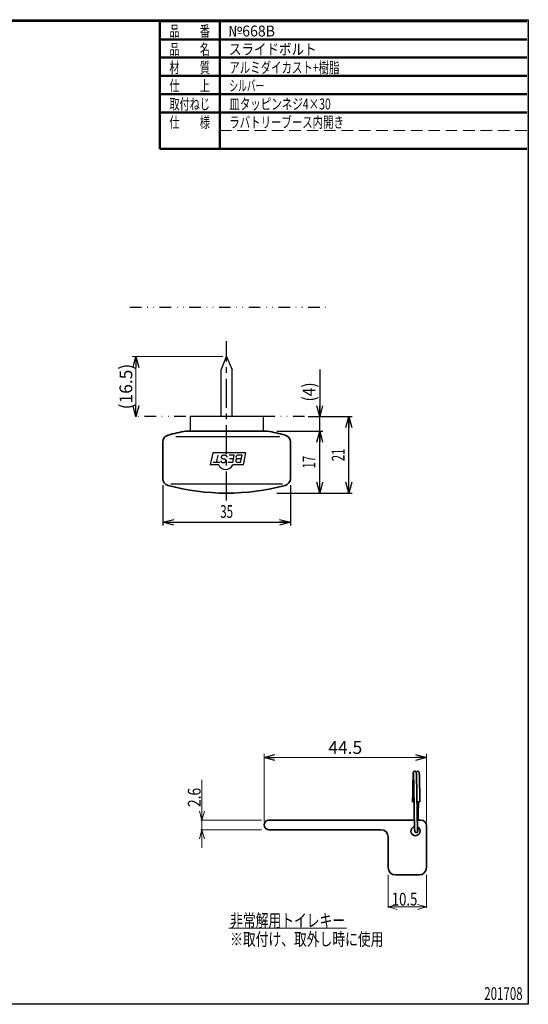
# Model space of a CAD drawing. Units: millimetres. Extents: x -188 to 188, y -138 to 138.
# Drawn here: x 49 to 188, y -138 to 131 of the extents above; entities that cross this region are included whole.
import ezdxf
from ezdxf.enums import TextEntityAlignment as Align

# ---------------------------------------------------------------- set-up
doc = ezdxf.new("R2010")
doc.units = ezdxf.units.MM
doc.header["$LTSCALE"] = 0.25
for name, pattern in [('CENTER', [50.8, 31.75, -6.35, 6.35, -6.35]), ('DIVIDE', [31.75, 12.7, -6.35, 0, -6.35, 0, -6.35]), ('HIDDENX2', [19.05, 12.7, -6.35])]:
    doc.linetypes.add(name, pattern=pattern)
doc.layers.add('ZUWAKU', color=7, linetype='Continuous')
doc.styles.add('dcStyle0', font='ＭＳ 明朝', dxfattribs={"width": 0.924})
doc.styles.add('dcStyle1', font='ＭＳ ゴシック', dxfattribs={"width": 0.77})
doc.dimstyles.new('dc_Rotated', dxfattribs={"dimtxt": 3.5, "dimasz": 3.000002, "dimexe": 1, "dimexo": 1, "dimgap": 1, "dimtad": 3, "dimdsep": 46, "dimtxsty": 'dcStyle1', "dimblk1": 'OPEN30', "dimblk2": 'OPEN30', "dimsah": 1, "dimcen": 0.09, "dimclrd": 7, "dimclre": 7, "dimclrt": 7, "dimadec": 0, "dimazin": 2, "dimtfac": 1, "dimtdec": 4, "dimtmove": 0, "dimatfit": 3, "dimfxl": 1, "dimarcsym": 0})

# ---------------------------------------------------------------- blocks, each defined once
blk = doc.blocks.new('DC_FILL_GROUP_10')
at = {"layer": 'ZUWAKU', "color": 6, "linetype": 'Continuous', "lineweight": 25}
for p, q in [((-188.4, -138.3), (-188.4, 131.5)), ((5.81, 131.5), (188.4, 131.5)), ((188.4, 131.5), (188.4, -138.3)), ((188.4, -138.3), (-188.4, -138.3))]:
    blk.add_line(p, q, dxfattribs=at)
blk = doc.blocks.new('DC_GROUP_668B スライドボルト_9')
at = {"layer": 'ZUWAKU'}
blk.add_hatch(color=6, dxfattribs=at).paths.add_polyline_path([(5.81, 131.5), (188.4, 131.5), (188.4, -138.3), (-188.4, -138.3), (-188.4, 131.5), (-14.19, 131.5), (-14.3, 131.1), (-188, 131.1), (-188, -137.9), (188, -137.9), (188, 131.1), (5.7, 131.1)], flags=0)
at = {"layer": 'ZUWAKU', "color": 6, "linetype": 'Continuous', "lineweight": 25}
blk.add_line((-188, 131.1), (-14.3, 131.1), dxfattribs=at)
at = {"layer": 'ZUWAKU', "linetype": 'Continuous'}
blk.add_blockref('DC_FILL_GROUP_10', (0, 0), dxfattribs=at)
blk = doc.blocks.new('DC_GROUP_668B スライドボルト_8')
at = {"linetype": 'Continuous'}
blk.add_blockref('DC_GROUP_668B スライドボルト_9', (0, 0), dxfattribs=at)
blk = doc.blocks.new('DC_GROUP_668B スライドボルト_1')
at = {"layer": 'ZUWAKU', "color": 6, "linetype": 'Continuous', "lineweight": 25}
blk.add_line((5.7, 131.1), (188, 131.1), dxfattribs=at)
at = {"linetype": 'Continuous'}
blk.add_blockref('DC_GROUP_668B スライドボルト_8', (0, 0), dxfattribs=at)
blk = doc.blocks.new('DC_GROUP_668B スライドボルト_11')
at = {"color": 3, "linetype": 'Continuous', "lineweight": 35}
for p, q in [((157.71, -74.76), (157.7, -74.78)), ((157.7, -74.78), (157.7, -74.8)), ((157.72, -74.73), (157.71, -74.76)), ((157.73, -74.71), (157.72, -74.73)), ((157.74, -74.68), (157.73, -74.71)), ((157.76, -74.64), (157.74, -74.68)), ((157.8, -74.59), (157.76, -74.64)), ((157.86, -74.53), (157.8, -74.59)), ((157.94, -74.49), (157.86, -74.53)), ((158.04, -74.46), (157.94, -74.49)), ((158.14, -74.46), (158.04, -74.46)), ((158.23, -74.48), (158.14, -74.46)), ((158.32, -74.52), (158.23, -74.48)), ((158.38, -74.57), (158.32, -74.52)), ((158.43, -74.62), (158.38, -74.57)), ((158.45, -74.67), (158.43, -74.62)), ((158.47, -74.7), (158.45, -74.67)), ((158.48, -74.73), (158.47, -74.7)), ((158.49, -74.75), (158.48, -74.73)), ((158.49, -74.77), (158.49, -74.75)), ((158.5, -74.79), (158.49, -74.77)), ((158.5, -74.81), (158.5, -74.79)), ((158.5, -74.83), (158.5, -74.81)), ((158.51, -74.85), (158.5, -74.83)), ((158.51, -74.87), (158.51, -74.85)), ((158.51, -74.89), (158.51, -74.87)), ((158.52, -74.92), (158.51, -74.89)), ((158.52, -74.94), (158.52, -74.92)), ((158.52, -74.97), (158.52, -74.94)), ((158.52, -75), (158.52, -74.97)), ((158.53, -75.03), (158.52, -75)), ((158.53, -75.06), (158.53, -75.03)), ((158.53, -75.09), (158.53, -75.06)), ((158.53, -75.13), (158.53, -75.09)), ((158.54, -75.16), (158.53, -75.13)), ((158.54, -75.19), (158.54, -75.16)), ((158.54, -75.23), (158.54, -75.19)), ((158.54, -75.27), (158.54, -75.23)), ((158.54, -75.31), (158.54, -75.27)), ((158.55, -75.34), (158.54, -75.31)), ((158.55, -75.39), (158.55, -75.34)), ((158.55, -75.43), (158.55, -75.39)), ((158.55, -75.47), (158.55, -75.43)), ((158.55, -75.51), (158.55, -75.47)), ((158.55, -75.56), (158.55, -75.51)), ((158.56, -75.6), (158.55, -75.56)), ((158.56, -75.65), (158.56, -75.6)), ((158.56, -75.7), (158.56, -75.65)), ((158.56, -75.75), (158.56, -75.7)), ((158.56, -75.8), (158.56, -75.75)), ((158.56, -75.85), (158.56, -75.8)), ((158.57, -75.91), (158.56, -75.85)), ((158.57, -75.96), (158.57, -75.91)), ((158.57, -76.02), (158.57, -75.96)), ((158.57, -76.08), (158.57, -76.02)), ((158.57, -76.13), (158.57, -76.08)), ((158.57, -76.19), (158.57, -76.13)), ((158.57, -76.25), (158.57, -76.19)), ((158.58, -76.32), (158.57, -76.25)), ((158.58, -76.38), (158.58, -76.32)), ((158.58, -76.44), (158.58, -76.38)), ((158.58, -76.51), (158.58, -76.44)), ((158.58, -76.57), (158.58, -76.51)), ((158.58, -76.64), (158.58, -76.57)), ((158.59, -76.71), (158.58, -76.64)), ((158.59, -76.78), (158.59, -76.71)), ((158.59, -76.85), (158.59, -76.78)), ((158.59, -76.92), (158.59, -76.85)), ((158.59, -77), (158.59, -76.92)), ((158.59, -77.07), (158.59, -77)), ((158.6, -77.15), (158.59, -77.07)), ((158.6, -77.22), (158.6, -77.15)), ((158.6, -77.3), (158.6, -77.22)), ((158.6, -77.38), (158.6, -77.3)), ((158.6, -77.46), (158.6, -77.38)), ((158.61, -77.54), (158.6, -77.46)), ((158.61, -77.62), (158.61, -77.54)), ((158.61, -77.7), (158.61, -77.62)), ((158.61, -77.78), (158.61, -77.7)), ((158.61, -77.87), (158.61, -77.78)), ((158.61, -77.95), (158.61, -77.87)), ((158.62, -78.04), (158.61, -77.95)), ((158.62, -78.12), (158.62, -78.04)), ((158.62, -78.21), (158.62, -78.12)), ((158.62, -78.3), (158.62, -78.21)), ((158.62, -78.39), (158.62, -78.3)), ((158.62, -78.48), (158.62, -78.39)), ((158.63, -78.57), (158.62, -78.48)), ((158.63, -78.66), (158.63, -78.57)), ((158.63, -78.75), (158.63, -78.66)), ((158.63, -78.84), (158.63, -78.75)), ((158.63, -78.94), (158.63, -78.84)), ((158.64, -79.03), (158.63, -78.94)), ((158.64, -79.13), (158.64, -79.03)), ((158.64, -79.22), (158.64, -79.13)), ((158.64, -79.32), (158.64, -79.22)), ((158.64, -79.41), (158.64, -79.32)), ((158.64, -79.51), (158.64, -79.41)), ((158.65, -79.61), (158.64, -79.51)), ((158.65, -79.71), (158.65, -79.61)), ((158.65, -79.81), (158.65, -79.71)), ((158.65, -79.91), (158.65, -79.81)), ((158.65, -80.01), (158.65, -79.91)), ((158.66, -80.11), (158.65, -80.01)), ((158.66, -80.21), (158.66, -80.11)), ((158.66, -80.31), (158.66, -80.21)), ((158.66, -80.41), (158.66, -80.31)), ((158.66, -80.52), (158.66, -80.41)), ((158.66, -80.62), (158.66, -80.52)), ((158.67, -80.72), (158.66, -80.62)), ((158.67, -80.83), (158.67, -80.72)), ((158.67, -80.93), (158.67, -80.83)), ((158.67, -81.04), (158.67, -80.93)), ((158.67, -81.14), (158.67, -81.04)), ((158.67, -81.25), (158.67, -81.14)), ((158.68, -81.35), (158.67, -81.25)), ((158.68, -81.46), (158.68, -81.35)), ((158.68, -81.56), (158.68, -81.46)), ((158.68, -81.67), (158.68, -81.56)), ((158.68, -81.78), (158.68, -81.67)), ((158.68, -81.88), (158.68, -81.78)), ((158.69, -81.99), (158.68, -81.88)), ((158.69, -82.1), (158.69, -81.99)), ((158.69, -82.2), (158.69, -82.1)), ((158.69, -82.31), (158.69, -82.2)), ((158.69, -82.42), (158.69, -82.31)), ((158.69, -82.53), (158.69, -82.42)), ((158.7, -82.63), (158.69, -82.53)), ((158.7, -82.74), (158.7, -82.63)), ((158.7, -82.85), (158.7, -82.74))]:
    blk.add_line(p, q, dxfattribs=at)
blk = doc.blocks.new('DC_GROUP_668B スライドボルト_12')
at = {"color": 3, "linetype": 'Continuous', "lineweight": 35}
for p, q in [((156.93, -75.01), (156.93, -75.01)), ((156.93, -75.01), (156.93, -75.04)), ((156.93, -75.04), (156.93, -75.11)), ((156.93, -75.11), (156.95, -75.37)), ((156.95, -75.37), (156.96, -75.8)), ((156.96, -75.8), (156.98, -76.41)), ((156.98, -76.41), (157, -77.2)), ((157, -77.2), (157.02, -78.13)), ((157.02, -78.13), (157.04, -79.18)), ((157.04, -79.18), (157.05, -79.92)), ((157.05, -79.92), (157.07, -80.67)), ((157.07, -80.67), (157.08, -81.35)), ((157.08, -81.35), (157.09, -81.93)), ((157.09, -81.93), (157.09, -82.4)), ((157.09, -82.4), (157.1, -82.79)), ((157.1, -82.79), (157.11, -83.43)), ((157.11, -83.43), (157.12, -84.22)), ((157.12, -84.22), (157.13, -84.84)), ((157.13, -84.84), (157.14, -85.59)), ((157.14, -85.59), (157.16, -86.47)), ((157.16, -86.47), (157.17, -87.18)), ((157.17, -87.18), (157.19, -87.92)), ((157.19, -87.92), (157.2, -88.64)), ((157.2, -88.64), (157.22, -89.32)), ((157.22, -89.32), (157.23, -89.73)), ((157.23, -89.73), (157.24, -90.09)), ((157.24, -90.09), (157.26, -90.41)), ((157.26, -90.41), (157.27, -90.67)), ((157.27, -90.67), (157.29, -90.83)), ((157.29, -90.83), (157.3, -90.9))]:
    blk.add_line(p, q, dxfattribs=at)
blk = doc.blocks.new('DC_GROUP_668B スライドボルト_13')
at = {"color": 3, "linetype": 'Continuous', "lineweight": 35}
for p, q in [((157.28, -90.8), (157.29, -90.82)), ((157.29, -90.82), (157.29, -90.83)), ((157.29, -90.83), (157.29, -90.85)), ((157.29, -90.85), (157.29, -90.86)), ((157.29, -90.86), (157.29, -90.88)), ((157.29, -90.88), (157.3, -90.89)), ((157.3, -90.89), (157.3, -90.91)), ((157.3, -90.91), (157.3, -90.92)), ((157.3, -90.92), (157.3, -90.94)), ((157.3, -90.94), (157.31, -90.95)), ((157.31, -90.95), (157.31, -90.97)), ((157.31, -90.97), (157.32, -90.98)), ((157.32, -90.98), (157.32, -91)), ((157.32, -91), (157.33, -91.01)), ((157.33, -91.01), (157.34, -91.03)), ((157.34, -91.03), (157.35, -91.05)), ((157.35, -91.05), (157.36, -91.06)), ((157.36, -91.06), (157.37, -91.08)), ((157.37, -91.08), (157.38, -91.09)), ((157.38, -91.09), (157.39, -91.11)), ((157.39, -91.11), (157.41, -91.13)), ((157.41, -91.13), (157.42, -91.14)), ((157.42, -91.14), (157.44, -91.16)), ((157.44, -91.16), (157.45, -91.17)), ((157.45, -91.17), (157.47, -91.18)), ((157.47, -91.18), (157.49, -91.2)), ((157.49, -91.2), (157.51, -91.21)), ((157.51, -91.21), (157.54, -91.22)), ((157.54, -91.22), (157.57, -91.23)), ((157.57, -91.23), (157.6, -91.24)), ((157.6, -91.24), (157.63, -91.25)), ((157.63, -91.25), (157.66, -91.25)), ((157.66, -91.25), (157.69, -91.25)), ((157.69, -91.25), (157.72, -91.25)), ((157.72, -91.25), (157.74, -91.25)), ((157.74, -91.25), (157.77, -91.25)), ((157.77, -91.25), (157.79, -91.24)), ((157.79, -91.24), (157.82, -91.24)), ((157.82, -91.24), (157.84, -91.23)), ((157.84, -91.23), (157.86, -91.22)), ((157.86, -91.22), (157.89, -91.21)), ((157.89, -91.21), (157.91, -91.19)), ((157.91, -91.19), (157.93, -91.18)), ((157.93, -91.18), (157.95, -91.17)), ((157.95, -91.17), (157.96, -91.15)), ((157.96, -91.15), (157.98, -91.14)), ((157.98, -91.14), (158, -91.12)), ((158, -91.12), (158.01, -91.1)), ((158.01, -91.1), (158.02, -91.09)), ((158.02, -91.09), (158.04, -91.07)), ((158.04, -91.07), (158.05, -91.05)), ((158.05, -91.05), (158.06, -91.03)), ((158.06, -91.03), (158.07, -91.02)), ((158.07, -91), (158.08, -90.98)), ((158.07, -91.02), (158.07, -91)), ((158.08, -90.98), (158.09, -90.96)), ((158.09, -90.94), (158.1, -90.93)), ((158.09, -90.96), (158.09, -90.94)), ((158.1, -90.89), (158.11, -90.87)), ((158.1, -90.91), (158.1, -90.89)), ((158.1, -90.93), (158.1, -90.91)), ((158.11, -90.82), (158.11, -90.8)), ((158.11, -90.84), (158.11, -90.82)), ((158.11, -90.85), (158.11, -90.84)), ((158.11, -90.87), (158.11, -90.85))]:
    blk.add_line(p, q, dxfattribs=at)
blk = doc.blocks.new('DC_GROUP_668B スライドボルト_14')
at = {"color": 3, "linetype": 'Continuous', "lineweight": 35}
for p, q in [((158.1, -90.87), (158.11, -90.86)), ((158.1, -90.88), (158.1, -90.87)), ((158.1, -90.89), (158.1, -90.88)), ((158.1, -90.88), (158.1, -90.88)), ((158.1, -90.9), (158.1, -90.89)), ((158.11, -90.83), (158.12, -90.82)), ((158.11, -90.84), (158.11, -90.83)), ((158.11, -90.85), (158.11, -90.84)), ((158.11, -90.86), (158.11, -90.85)), ((158.12, -90.72), (158.13, -90.69)), ((158.12, -90.74), (158.12, -90.72)), ((158.12, -90.76), (158.12, -90.74)), ((158.12, -90.78), (158.12, -90.76)), ((158.12, -90.8), (158.12, -90.78)), ((158.12, -90.82), (158.12, -90.8)), ((158.13, -90.57), (158.14, -90.54)), ((158.13, -90.6), (158.13, -90.57)), ((158.13, -90.63), (158.13, -90.6)), ((158.13, -90.66), (158.13, -90.63)), ((158.13, -90.69), (158.13, -90.66)), ((158.14, -90.39), (158.15, -90.34)), ((158.14, -90.43), (158.14, -90.39)), ((158.14, -90.46), (158.14, -90.43)), ((158.14, -90.5), (158.14, -90.46)), ((158.14, -90.54), (158.14, -90.5)), ((158.15, -90.15), (158.16, -90.1)), ((158.15, -90.2), (158.15, -90.15)), ((158.15, -90.25), (158.15, -90.2)), ((158.15, -90.3), (158.15, -90.25)), ((158.15, -90.34), (158.15, -90.3)), ((158.16, -89.88), (158.16, -89.83)), ((158.16, -89.94), (158.16, -89.88)), ((158.16, -89.99), (158.16, -89.94)), ((158.16, -90.05), (158.16, -89.99)), ((158.16, -90.1), (158.16, -90.05))]:
    blk.add_line(p, q, dxfattribs=at)
blk = doc.blocks.new('DC_GROUP_668B スライドボルト_15')
at = {"color": 3, "linetype": 'Continuous', "lineweight": 35}
for p, q in [((158.29, -83.15), (158.3, -83.05)), ((158.29, -83.25), (158.29, -83.15)), ((158.29, -83.35), (158.29, -83.25)), ((158.29, -83.44), (158.29, -83.35)), ((158.29, -83.54), (158.29, -83.44)), ((158.29, -83.64), (158.29, -83.54)), ((158.3, -82.95), (158.3, -82.85)), ((158.3, -83.05), (158.3, -82.95)), ((158.24, -86.19), (158.25, -86.1)), ((158.24, -86.28), (158.24, -86.19)), ((158.24, -86.37), (158.24, -86.28)), ((158.25, -85.64), (158.26, -85.55)), ((158.25, -85.74), (158.25, -85.64)), ((158.25, -85.83), (158.25, -85.74)), ((158.25, -85.92), (158.25, -85.83)), ((158.25, -86.01), (158.25, -85.92)), ((158.25, -86.1), (158.25, -86.01)), ((158.26, -85.08), (158.27, -84.99)), ((158.26, -85.18), (158.26, -85.08)), ((158.26, -85.27), (158.26, -85.18)), ((158.26, -85.37), (158.26, -85.27)), ((158.26, -85.46), (158.26, -85.37)), ((158.26, -85.55), (158.26, -85.46)), ((158.27, -84.51), (158.28, -84.42)), ((158.27, -84.61), (158.27, -84.51)), ((158.27, -84.7), (158.27, -84.61)), ((158.27, -84.8), (158.27, -84.7)), ((158.27, -84.9), (158.27, -84.8)), ((158.27, -84.99), (158.27, -84.9)), ((158.28, -83.83), (158.29, -83.74)), ((158.28, -83.93), (158.28, -83.83)), ((158.28, -84.03), (158.28, -83.93)), ((158.28, -84.13), (158.28, -84.03)), ((158.28, -84.22), (158.28, -84.13)), ((158.28, -84.32), (158.28, -84.22)), ((158.28, -84.42), (158.28, -84.32)), ((158.29, -83.74), (158.29, -83.64)), ((158.21, -87.78), (158.22, -87.7)), ((158.21, -87.85), (158.21, -87.78)), ((158.22, -87.31), (158.23, -87.22)), ((158.22, -87.39), (158.22, -87.31)), ((158.22, -87.47), (158.22, -87.39)), ((158.22, -87.55), (158.22, -87.47)), ((158.22, -87.63), (158.22, -87.55)), ((158.22, -87.7), (158.22, -87.63)), ((158.23, -86.72), (158.24, -86.63)), ((158.23, -86.8), (158.23, -86.72)), ((158.23, -86.89), (158.23, -86.8)), ((158.23, -86.97), (158.23, -86.89)), ((158.23, -87.06), (158.23, -86.97)), ((158.23, -87.14), (158.23, -87.06)), ((158.23, -87.22), (158.23, -87.14)), ((158.24, -86.45), (158.24, -86.37)), ((158.24, -86.54), (158.24, -86.45)), ((158.24, -86.63), (158.24, -86.54))]:
    blk.add_line(p, q, dxfattribs=at)
blk = doc.blocks.new('DC_GROUP_668B スライドボルト_16')
at = {"color": 3, "linetype": 'Continuous', "lineweight": 35}
for p, q in [((157.73, -75.03), (157.73, -75.02)), ((157.73, -75.03), (157.73, -75.03)), ((157.73, -75.03), (157.73, -75.03)), ((157.73, -75.03), (157.73, -75.03)), ((157.73, -75.03), (157.73, -75.03)), ((157.73, -75.03), (157.73, -75.03)), ((157.73, -75.03), (157.73, -75.03)), ((157.73, -75.03), (157.73, -75.04)), ((157.73, -75.04), (157.73, -75.04)), ((157.73, -75.04), (157.73, -75.04)), ((157.73, -75.04), (157.73, -75.05)), ((157.73, -75.05), (157.73, -75.05)), ((157.73, -75.05), (157.73, -75.05)), ((157.73, -75.05), (157.73, -75.06)), ((157.73, -75.06), (157.73, -75.06)), ((157.73, -75.06), (157.73, -75.07)), ((157.73, -75.07), (157.73, -75.08)), ((157.73, -75.08), (157.73, -75.08)), ((157.73, -75.08), (157.73, -75.09)), ((157.73, -75.09), (157.73, -75.09)), ((157.73, -75.09), (157.73, -75.1)), ((157.73, -75.1), (157.73, -75.11)), ((157.73, -75.11), (157.73, -75.12)), ((157.73, -75.12), (157.73, -75.12)), ((157.73, -75.12), (157.73, -75.13))]:
    blk.add_line(p, q, dxfattribs=at)
blk = doc.blocks.new('DC_GROUP_668B スライドボルト_17')
at = {"color": 3, "linetype": 'Continuous', "lineweight": 35}
for p, q in [((157.74, -75.17), (157.74, -75.21)), ((157.74, -75.21), (157.74, -75.24)), ((157.74, -75.24), (157.74, -75.28)), ((157.74, -75.28), (157.74, -75.32)), ((157.74, -75.32), (157.75, -75.36)), ((157.75, -75.36), (157.75, -75.41)), ((157.75, -75.41), (157.75, -75.46)), ((157.75, -75.46), (157.75, -75.51)), ((157.75, -75.51), (157.75, -75.57)), ((157.75, -75.57), (157.76, -75.63)), ((157.76, -75.63), (157.76, -75.69)), ((157.76, -75.69), (157.76, -75.75)), ((157.76, -75.75), (157.76, -75.81)), ((157.76, -75.81), (157.76, -75.88)), ((157.76, -75.88), (157.77, -75.94)), ((157.77, -75.94), (157.77, -76.01)), ((157.77, -76.01), (157.77, -76.08)), ((157.77, -76.08), (157.77, -76.16)), ((157.77, -76.16), (157.78, -76.24)), ((157.78, -76.24), (157.78, -76.31)), ((157.78, -76.31), (157.78, -76.39)), ((157.78, -76.39), (157.78, -76.48)), ((157.78, -76.48), (157.78, -76.56)), ((157.78, -76.56), (157.79, -76.65)), ((157.79, -76.65), (157.79, -76.74)), ((157.79, -76.74), (157.79, -76.83)), ((157.79, -76.83), (157.79, -76.92)), ((157.79, -76.92), (157.79, -77.01)), ((157.79, -77.01), (157.8, -77.11)), ((157.8, -77.11), (157.8, -77.21)), ((157.8, -77.21), (157.8, -77.31)), ((157.8, -77.31), (157.8, -77.41)), ((157.8, -77.41), (157.81, -77.51)), ((157.81, -77.51), (157.81, -77.62)), ((157.81, -77.62), (157.81, -77.72)), ((157.81, -77.72), (157.81, -77.83)), ((157.81, -77.83), (157.81, -77.94)), ((157.81, -77.94), (157.82, -78.05)), ((157.82, -78.05), (157.82, -78.16)), ((157.82, -78.16), (157.82, -78.27)), ((157.82, -78.27), (157.82, -78.39)), ((157.82, -78.39), (157.83, -78.51)), ((157.83, -78.51), (157.83, -78.62)), ((157.83, -78.62), (157.83, -78.74)), ((157.83, -78.74), (157.83, -78.86)), ((157.83, -78.86), (157.84, -78.98)), ((157.84, -78.98), (157.84, -79.11)), ((157.84, -79.11), (157.84, -79.23)), ((157.84, -79.23), (157.84, -79.36)), ((157.84, -79.36), (157.84, -79.48)), ((157.84, -79.48), (157.85, -79.61)), ((157.85, -79.61), (157.85, -79.74)), ((157.85, -79.74), (157.85, -79.87)), ((157.85, -79.87), (157.85, -80)), ((157.85, -80), (157.86, -80.13)), ((157.86, -80.13), (157.86, -80.26)), ((157.86, -80.26), (157.86, -80.39)), ((157.86, -80.39), (157.86, -80.52)), ((157.86, -80.52), (157.87, -80.66)), ((157.87, -80.66), (157.87, -80.79)), ((157.87, -80.79), (157.87, -80.93)), ((157.87, -80.93), (157.87, -81.06)), ((157.87, -81.06), (157.87, -81.2)), ((157.87, -81.2), (157.88, -81.34)), ((157.88, -81.34), (157.88, -81.47)), ((157.88, -81.47), (157.88, -81.61)), ((157.88, -81.61), (157.88, -81.75)), ((157.88, -81.75), (157.89, -81.89)), ((157.89, -81.89), (157.89, -82.03)), ((157.89, -82.03), (157.89, -82.16)), ((157.89, -82.16), (157.89, -82.3)), ((157.89, -82.3), (157.89, -82.44)), ((157.89, -82.44), (157.9, -82.58)), ((157.9, -82.58), (157.9, -82.72)), ((157.9, -82.72), (157.9, -82.86))]:
    blk.add_line(p, q, dxfattribs=at)
blk = doc.blocks.new('DC_GROUP_668B スライドボルト_18')
at = {"color": 3, "linetype": 'Continuous', "lineweight": 35}
for p, q in [((156.86, -75.31), (156.85, -75.36)), ((156.85, -75.36), (156.85, -75.4)), ((156.85, -75.4), (156.85, -75.45)), ((156.85, -75.45), (156.85, -75.5)), ((156.85, -75.5), (156.85, -75.55)), ((156.87, -75.11), (156.86, -75.15)), ((156.86, -75.15), (156.86, -75.19)), ((156.86, -75.19), (156.86, -75.23)), ((156.86, -75.23), (156.86, -75.27)), ((156.86, -75.27), (156.86, -75.31)), ((156.88, -74.98), (156.87, -75.01)), ((156.87, -75.01), (156.87, -75.05)), ((156.87, -75.05), (156.87, -75.08)), ((156.87, -75.08), (156.87, -75.11)), ((156.89, -74.86), (156.88, -74.89)), ((156.88, -74.89), (156.88, -74.92)), ((156.88, -74.92), (156.88, -74.95)), ((156.88, -74.95), (156.88, -74.98)), ((156.9, -74.8), (156.89, -74.83)), ((156.89, -74.83), (156.89, -74.86)), ((156.91, -74.77), (156.9, -74.8)), ((156.92, -74.74), (156.91, -74.77)), ((156.93, -74.7), (156.92, -74.74)), ((156.95, -74.67), (156.93, -74.7)), ((156.97, -74.63), (156.95, -74.67)), ((157, -74.59), (156.97, -74.63)), ((157.05, -74.54), (157, -74.59)), ((157.14, -74.49), (157.05, -74.54)), ((157.25, -74.46), (157.14, -74.49)), ((157.37, -74.46), (157.25, -74.46)), ((157.48, -74.5), (157.37, -74.46)), ((157.56, -74.55), (157.48, -74.5)), ((157.62, -74.62), (157.56, -74.55)), ((157.66, -74.68), (157.62, -74.62)), ((157.68, -74.73), (157.66, -74.68)), ((157.69, -74.76), (157.68, -74.73)), ((157.7, -74.78), (157.69, -74.76)), ((157.7, -74.8), (157.7, -74.78)), ((157.71, -74.83), (157.7, -74.8)), ((157.71, -74.85), (157.71, -74.83)), ((157.71, -74.87), (157.71, -74.85)), ((157.72, -74.9), (157.71, -74.87)), ((157.72, -74.93), (157.72, -74.9)), ((157.72, -74.95), (157.72, -74.93)), ((157.72, -74.98), (157.72, -74.95)), ((157.73, -75.01), (157.72, -74.98)), ((157.73, -75.04), (157.73, -75.01)), ((157.73, -75.08), (157.73, -75.04)), ((157.73, -75.11), (157.73, -75.08)), ((157.74, -75.15), (157.73, -75.11)), ((157.74, -75.19), (157.74, -75.15)), ((157.74, -75.23), (157.74, -75.19)), ((157.74, -75.27), (157.74, -75.23)), ((157.74, -75.31), (157.74, -75.27)), ((157.75, -75.36), (157.74, -75.31)), ((157.75, -75.41), (157.75, -75.36)), ((157.75, -75.45), (157.75, -75.41)), ((157.75, -75.5), (157.75, -75.45)), ((157.75, -75.56), (157.75, -75.5)), ((156.79, -77.86), (156.78, -77.96)), ((156.78, -77.96), (156.78, -78.06)), ((156.78, -78.06), (156.78, -78.16)), ((156.78, -78.16), (156.78, -78.26)), ((156.8, -77.38), (156.79, -77.48)), ((156.79, -77.48), (156.79, -77.57)), ((156.79, -77.57), (156.79, -77.67)), ((156.79, -77.67), (156.79, -77.76)), ((156.79, -77.76), (156.79, -77.86)), ((156.81, -76.94), (156.8, -77.03)), ((156.8, -77.03), (156.8, -77.12)), ((156.8, -77.12), (156.8, -77.2)), ((156.8, -77.2), (156.8, -77.29)), ((156.8, -77.29), (156.8, -77.38)), ((156.82, -76.54), (156.81, -76.62)), ((156.81, -76.62), (156.81, -76.7)), ((156.81, -76.7), (156.81, -76.78)), ((156.81, -76.78), (156.81, -76.86)), ((156.81, -76.86), (156.81, -76.94)), ((156.83, -76.17), (156.82, -76.24)), ((156.82, -76.24), (156.82, -76.31)), ((156.82, -76.31), (156.82, -76.39)), ((156.82, -76.39), (156.82, -76.46)), ((156.82, -76.46), (156.82, -76.54)), ((156.84, -75.84), (156.83, -75.9)), ((156.83, -75.9), (156.83, -75.97)), ((156.83, -75.97), (156.83, -76.03)), ((156.83, -76.03), (156.83, -76.1)), ((156.83, -76.1), (156.83, -76.17)), ((156.85, -75.55), (156.84, -75.61)), ((156.84, -75.61), (156.84, -75.66)), ((156.84, -75.66), (156.84, -75.72)), ((156.84, -75.72), (156.84, -75.78)), ((156.84, -75.78), (156.84, -75.84)), ((157.76, -75.61), (157.75, -75.56)), ((157.76, -75.67), (157.76, -75.61)), ((157.76, -75.72), (157.76, -75.67)), ((157.76, -75.78), (157.76, -75.72)), ((157.76, -75.84), (157.76, -75.78)), ((157.77, -75.91), (157.76, -75.84)), ((157.77, -75.97), (157.77, -75.91)), ((157.77, -76.04), (157.77, -75.97)), ((157.77, -76.1), (157.77, -76.04)), ((157.77, -76.17), (157.77, -76.1)), ((157.77, -76.24), (157.77, -76.17)), ((157.78, -76.32), (157.77, -76.24)), ((157.78, -76.39), (157.78, -76.32)), ((157.78, -76.47), (157.78, -76.39)), ((157.78, -76.54), (157.78, -76.47)), ((157.78, -76.62), (157.78, -76.54)), ((157.79, -76.7), (157.78, -76.62)), ((157.79, -76.78), (157.79, -76.7)), ((157.79, -76.87), (157.79, -76.78)), ((157.79, -76.95), (157.79, -76.87)), ((157.79, -77.04), (157.79, -76.95)), ((157.8, -77.12), (157.79, -77.04)), ((157.8, -77.21), (157.8, -77.12)), ((157.8, -77.3), (157.8, -77.21)), ((157.8, -77.39), (157.8, -77.3)), ((157.8, -77.49), (157.8, -77.39)), ((157.81, -77.58), (157.8, -77.49)), ((157.81, -77.67), (157.81, -77.58)), ((157.81, -77.77), (157.81, -77.67)), ((157.81, -77.87), (157.81, -77.77)), ((157.81, -77.97), (157.81, -77.87)), ((157.82, -78.07), (157.81, -77.97)), ((157.82, -78.17), (157.82, -78.07)), ((157.82, -78.27), (157.82, -78.17)), ((156.74, -80.5), (156.73, -80.62)), ((156.73, -80.62), (156.73, -80.74)), ((156.73, -80.74), (156.73, -80.86)), ((156.73, -80.86), (156.73, -80.99)), ((156.75, -79.91), (156.74, -80.03)), ((156.74, -80.03), (156.74, -80.15)), ((156.74, -80.15), (156.74, -80.26)), ((156.74, -80.26), (156.74, -80.38)), ((156.74, -80.38), (156.74, -80.5)), ((156.76, -79.45), (156.75, -79.57)), ((156.75, -79.57), (156.75, -79.68)), ((156.75, -79.68), (156.75, -79.8)), ((156.75, -79.8), (156.75, -79.91)), ((156.77, -78.9), (156.76, -79)), ((156.76, -79), (156.76, -79.12)), ((156.76, -79.12), (156.76, -79.23)), ((156.76, -79.23), (156.76, -79.34)), ((156.76, -79.34), (156.76, -79.45)), ((156.78, -78.36), (156.77, -78.47)), ((156.77, -78.47), (156.77, -78.57)), ((156.77, -78.57), (156.77, -78.68)), ((156.77, -78.68), (156.77, -78.79)), ((156.77, -78.79), (156.77, -78.9)), ((156.78, -78.26), (156.78, -78.36)), ((157.82, -78.37), (157.82, -78.27)), ((157.82, -78.48), (157.82, -78.37)), ((157.83, -78.58), (157.82, -78.48)), ((157.83, -78.69), (157.83, -78.58)), ((157.83, -78.8), (157.83, -78.69)), ((157.83, -78.91), (157.83, -78.8)), ((157.84, -79.02), (157.83, -78.91)), ((157.84, -79.13), (157.84, -79.02)), ((157.84, -79.24), (157.84, -79.13)), ((157.84, -79.35), (157.84, -79.24)), ((157.84, -79.46), (157.84, -79.35)), ((157.85, -79.58), (157.84, -79.46)), ((157.85, -79.69), (157.85, -79.58)), ((157.85, -79.81), (157.85, -79.69)), ((157.85, -79.92), (157.85, -79.81)), ((157.85, -80.04), (157.85, -79.92)), ((157.86, -80.16), (157.85, -80.04)), ((157.86, -80.28), (157.86, -80.16)), ((157.86, -80.4), (157.86, -80.28)), ((157.86, -80.51), (157.86, -80.4)), ((157.86, -80.64), (157.86, -80.51)), ((157.87, -80.76), (157.86, -80.64)), ((157.87, -80.88), (157.87, -80.76)), ((157.87, -81), (157.87, -80.88)), ((156.71, -82.47), (156.7, -82.6)), ((156.7, -82.6), (156.7, -82.72)), ((156.7, -82.72), (156.7, -82.85)), ((156.72, -81.72), (156.71, -81.85)), ((156.71, -81.85), (156.71, -81.97)), ((156.71, -81.97), (156.71, -82.1)), ((156.71, -82.1), (156.71, -82.22)), ((156.71, -82.22), (156.71, -82.35)), ((156.71, -82.35), (156.71, -82.47)), ((156.73, -81.11), (156.72, -81.23)), ((156.72, -81.23), (156.72, -81.35)), ((156.72, -81.35), (156.72, -81.48)), ((156.72, -81.48), (156.72, -81.6)), ((156.72, -81.6), (156.72, -81.72)), ((156.73, -80.99), (156.73, -81.11)), ((157.87, -81.12), (157.87, -81)), ((157.87, -81.24), (157.87, -81.12)), ((157.88, -81.37), (157.87, -81.24)), ((157.88, -81.49), (157.88, -81.37)), ((157.88, -81.61), (157.88, -81.49)), ((157.88, -81.74), (157.88, -81.61)), ((157.88, -81.86), (157.88, -81.74)), ((157.89, -81.99), (157.88, -81.86)), ((157.89, -82.11), (157.89, -81.99)), ((157.89, -82.24), (157.89, -82.11)), ((157.89, -82.36), (157.89, -82.24)), ((157.89, -82.49), (157.89, -82.36)), ((157.9, -82.61), (157.89, -82.49)), ((157.9, -82.74), (157.9, -82.61)), ((157.9, -82.86), (157.9, -82.74))]:
    blk.add_line(p, q, dxfattribs=at)
blk = doc.blocks.new('DC_GROUP_668B スライドボルト_19')
at = {"color": 3, "linetype": 'Continuous', "lineweight": 35}
for p, q in [((157.9, -83), (157.9, -82.86)), ((157.9, -83.14), (157.9, -83)), ((157.91, -83.28), (157.9, -83.14)), ((157.91, -83.42), (157.91, -83.28)), ((157.91, -83.55), (157.91, -83.42)), ((157.91, -83.69), (157.91, -83.55)), ((157.91, -83.83), (157.91, -83.69)), ((157.92, -83.97), (157.91, -83.83)), ((157.92, -84.11), (157.92, -83.97)), ((157.92, -84.24), (157.92, -84.11)), ((157.92, -84.38), (157.92, -84.24)), ((157.92, -84.52), (157.92, -84.38)), ((157.93, -84.65), (157.92, -84.52)), ((157.93, -84.79), (157.93, -84.65)), ((157.93, -84.92), (157.93, -84.79)), ((157.93, -85.05), (157.93, -84.92)), ((157.94, -85.19), (157.93, -85.05)), ((157.94, -85.32), (157.94, -85.19)), ((157.94, -85.45), (157.94, -85.32)), ((157.94, -85.58), (157.94, -85.45)), ((157.94, -85.71), (157.94, -85.58)), ((157.95, -85.84), (157.94, -85.71)), ((157.95, -85.97), (157.95, -85.84)), ((157.95, -86.1), (157.95, -85.97)), ((157.95, -86.22), (157.95, -86.1)), ((157.96, -86.35), (157.95, -86.22)), ((157.96, -86.47), (157.96, -86.35)), ((157.96, -86.6), (157.96, -86.47)), ((157.96, -86.72), (157.96, -86.6)), ((157.97, -86.84), (157.96, -86.72)), ((157.97, -86.96), (157.97, -86.84)), ((157.97, -87.08), (157.97, -86.96)), ((157.97, -87.2), (157.97, -87.08)), ((157.97, -87.31), (157.97, -87.2)), ((157.98, -87.43), (157.97, -87.31)), ((157.98, -87.54), (157.98, -87.43)), ((157.98, -87.65), (157.98, -87.54)), ((157.98, -87.76), (157.98, -87.65)), ((157.99, -87.87), (157.98, -87.76)), ((157.99, -87.98), (157.99, -87.87)), ((157.99, -88.08), (157.99, -87.98)), ((157.99, -88.19), (157.99, -88.08)), ((158, -88.29), (157.99, -88.19)), ((158, -88.39), (158, -88.29)), ((158, -88.49), (158, -88.39)), ((158, -88.59), (158, -88.49)), ((158, -88.68), (158, -88.59)), ((158.01, -88.78), (158, -88.68)), ((158.01, -88.87), (158.01, -88.78)), ((158.01, -88.96), (158.01, -88.87)), ((158.01, -89.05), (158.01, -88.96)), ((158.01, -89.13), (158.01, -89.05)), ((158.02, -89.22), (158.01, -89.13)), ((158.02, -89.3), (158.02, -89.22)), ((158.02, -89.38), (158.02, -89.3)), ((158.02, -89.46), (158.02, -89.38)), ((158.03, -89.54), (158.02, -89.46)), ((158.03, -89.61), (158.03, -89.54)), ((158.03, -89.68), (158.03, -89.61)), ((158.03, -89.75), (158.03, -89.68)), ((158.03, -89.82), (158.03, -89.75)), ((158.04, -89.89), (158.03, -89.82)), ((158.04, -89.95), (158.04, -89.89)), ((158.04, -90.01), (158.04, -89.95)), ((158.04, -90.07), (158.04, -90.01)), ((158.04, -90.13), (158.04, -90.07)), ((158.05, -90.19), (158.04, -90.13)), ((158.05, -90.24), (158.05, -90.19)), ((158.05, -90.29), (158.05, -90.24)), ((158.05, -90.34), (158.05, -90.29)), ((158.05, -90.38), (158.05, -90.34)), ((158.06, -90.43), (158.05, -90.38)), ((158.06, -90.47), (158.06, -90.43)), ((158.06, -90.51), (158.06, -90.47)), ((158.06, -90.55), (158.06, -90.51)), ((158.07, -90.58), (158.06, -90.55)), ((158.07, -90.61), (158.07, -90.58)), ((158.07, -90.64), (158.07, -90.61)), ((158.07, -90.67), (158.07, -90.64)), ((158.07, -90.7), (158.07, -90.67)), ((158.08, -90.72), (158.07, -90.7)), ((158.08, -90.74), (158.08, -90.72)), ((158.08, -90.75), (158.08, -90.74)), ((158.08, -90.77), (158.08, -90.75)), ((158.09, -90.78), (158.08, -90.77)), ((158.09, -90.79), (158.09, -90.78)), ((158.09, -90.8), (158.09, -90.79)), ((158.09, -90.79), (158.09, -90.79)), ((158.09, -90.81), (158.09, -90.8)), ((158.1, -90.81), (158.09, -90.81))]:
    blk.add_line(p, q, dxfattribs=at)
blk = doc.blocks.new('DC_GROUP_668B スライドボルト_20')
at = {"color": 3, "linetype": 'Continuous', "lineweight": 35}
for p, q in [((157.9, -82.86), (157.93, -82.86)), ((157.93, -82.86), (158.02, -82.86)), ((158.02, -82.86), (158.15, -82.86)), ((158.15, -82.86), (158.3, -82.85)), ((158.3, -82.85), (158.45, -82.85)), ((158.45, -82.85), (158.58, -82.85)), ((158.58, -82.85), (158.67, -82.85)), ((158.67, -82.85), (158.7, -82.85))]:
    blk.add_line(p, q, dxfattribs=at)
blk = doc.blocks.new('DC_GROUP_668B スライドボルト_21')
at = {"color": 3, "linetype": 'Continuous', "lineweight": 35}
for p, q in [((156.73, -82.85), (156.7, -82.85)), ((156.82, -82.85), (156.73, -82.85)), ((156.95, -82.85), (156.82, -82.85)), ((157.1, -82.85), (156.95, -82.85))]:
    blk.add_line(p, q, dxfattribs=at)
blk = doc.blocks.new('DC_GROUP_668B スライドボルト_22')
at = {"color": 7, "linetype": 'Continuous', "lineweight": 13}
for p, q in [((99, -87.85), (99, -76.75)), ((99, -87.85), (98.33, -85.35)), ((99.67, -85.35), (99, -87.85)), ((99, -87.85), (99, -85.35)), ((115.3, -87.85), (98.7, -87.85)), ((99, -87.85), (99, -90.45)), ((98.33, -92.95), (99, -90.45)), ((115.3, -90.45), (98.7, -90.45)), ((99, -90.45), (99.67, -92.95)), ((99, -90.45), (99, -92.95)), ((99, -90.45), (99, -95.45))]:
    blk.add_line(p, q, dxfattribs=at)
at = {"color": 7, "style": 'dcStyle1', "width": 0.769231}
blk.add_text('2.6', height=3.5, rotation=90, dxfattribs=at).set_placement((98.63, -84.24), (98.63, -78.99), align=Align.FIT)
blk = doc.blocks.new('DC_GROUP_668B スライドボルト_23')
at = {"color": 7, "linetype": 'Continuous', "lineweight": 13}
for p, q in [((150, -102.85), (150, -111.91)), ((160.5, -102.85), (160.5, -111.91)), ((150, -111.61), (152.5, -110.94)), ((152.5, -112.28), (150, -111.61)), ((150, -111.61), (152.5, -111.61)), ((150, -111.61), (160.5, -111.61)), ((158, -110.94), (160.5, -111.61)), ((160.5, -111.61), (158, -112.28)), ((160.5, -111.61), (158, -111.61))]:
    blk.add_line(p, q, dxfattribs=at)
at = {"color": 7, "style": 'dcStyle1', "width": 0.769231}
blk.add_text('10.5', height=3.5, dxfattribs=at).set_placement((151, -111.24), (158, -111.24), align=Align.FIT)
blk = doc.blocks.new('_OPEN30')
at = {"color": 0, "linetype": 'ByBlock', "lineweight": -2}
for p, q in [((-1, 0.267949), (0, 0)), ((0, 0), (-1, -0.267949)), ((0, 0), (-1, 0))]:
    blk.add_line(p, q, dxfattribs=at)
blk = doc.blocks.new('*D24')
at = {"color": 7, "linetype": 'Continuous', "lineweight": 13}
for p, q in [((116, -88.15), (116, -69.68)), ((160.5, -88.35), (160.5, -69.68)), ((116, -70.68), (160.5, -70.68))]:
    blk.add_line(p, q, dxfattribs=at)
at = {"color": 7, "xscale": 3.000002807615286, "yscale": 2.999989368223643}
for p, rotation in [((116, -70.68), 180), ((160.5, -70.68), 360)]:
    blk.add_blockref('_OPEN30', p, dxfattribs=dict(at, rotation=rotation))
at = {"color": 7, "insert": (138.25, -69.68), "char_height": 3.5, "width": 13.125, "attachment_point": 8, "style": 'dcStyle1'}
blk.add_mtext('\\T1.00;44.5', dxfattribs=at)
blk = doc.blocks.new('*D25')
at = {"color": 7, "linetype": 'Continuous', "lineweight": 13}
for p, q in [((104.75, 39.22), (79.9, 39.22)), ((80.9, 22.72), (80.9, 39.22))]:
    blk.add_line(p, q, dxfattribs=at)
at = {"color": 7, "xscale": 3.000002807615286, "yscale": 2.999989368223643}
for p, rotation in [((80.9, 39.22), 90), ((80.9, 22.72), 270)]:
    blk.add_blockref('_OPEN30', p, dxfattribs=dict(at, rotation=rotation))
at = {"color": 7, "insert": (79.9, 30.97), "char_height": 3.5, "width": 17.5, "attachment_point": 8, "rotation": 90, "style": 'dcStyle1'}
blk.add_mtext('\\T1.00;(16.5)', dxfattribs=at)
blk = doc.blocks.new('DC_GROUP_668B スライドボルト_24')
at = {"color": 5, "linetype": 'Continuous', "lineweight": 13}
blk.add_line((106.36, -117.43), (138.56, -117.43), dxfattribs=at)
at = {"color": 7, "style": 'dcStyle1', "width": 0.769231}
blk.add_text('非常解用トイレキー', height=3.5, dxfattribs=at).set_placement((106.71, -117.08), (138.21, -117.08), align=Align.FIT)

msp = doc.modelspace()

# ---------------------------------------------------------------- linework, layer by layer
at = {"color": 7, "linetype": 'DIVIDE', "lineweight": 25}
for p, q in [((79.255, 52.721), (134.247, 52.721)), ((127.118, 22.721), (80.755, 22.721))]:
    msp.add_line(p, q, dxfattribs=at)
at = {"color": 7, "linetype": 'CENTER', "lineweight": 25}
msp.add_line((105.747, -0.229), (105.747, 43.406), dxfattribs=at)
at = {"color": 5, "linetype": 'Continuous', "lineweight": 25}
for p, q in [((104.247, 35.599), (105.747, 39.221)), ((105.747, 39.221), (107.247, 35.599)), ((104.247, 22.721), (104.247, 35.599)), ((107.247, 22.721), (107.247, 35.599))]:
    msp.add_line(p, q, dxfattribs=at)
at = {"color": 7, "linetype": 'Continuous', "lineweight": 25}
for p, q in [((131.247, 35.671), (131.247, 22.721)), ((128.079, 22.721), (140.147, 22.721)), ((131.247, 18.771), (131.247, 22.721)), ((139.247, 1.771), (139.247, 22.721)), ((91.823, 17.271), (120.285, 17.271)), ((119.515, 18.771), (132.147, 18.771)), ((131.247, 1.771), (131.247, 18.771)), ((131.247, 14.271), (131.247, 18.771)), ((101.936, 12.771), (101.247, 9.531)), ((110.936, 12.771), (101.936, 12.771)), ((103.001, 10.161), (103.422, 12.141)), ((104.264, 11.689), (104.261, 11.646)), ((104.261, 11.646), (104.264, 11.603)), ((104.272, 11.732), (104.264, 11.689)), ((104.264, 11.603), (104.272, 11.56)), ((104.285, 11.774), (104.272, 11.732)), ((104.272, 11.56), (104.285, 11.518)), ((104.304, 11.815), (104.285, 11.774)), ((104.285, 11.518), (104.304, 11.476)), ((104.328, 11.855), (104.304, 11.815)), ((104.304, 11.476), (104.328, 11.437)), ((104.357, 11.893), (104.328, 11.855)), ((104.328, 11.437), (104.357, 11.398)), ((104.391, 11.93), (104.357, 11.893)), ((104.357, 11.398), (104.391, 11.362)), ((104.429, 11.964), (104.391, 11.93)), ((104.391, 11.362), (104.429, 11.328)), ((104.472, 11.996), (104.429, 11.964)), ((104.429, 11.328), (104.472, 11.296)), ((104.518, 12.025), (104.472, 11.996)), ((104.472, 11.296), (104.518, 11.267)), ((104.568, 12.051), (104.518, 12.025)), ((104.518, 11.267), (104.568, 11.24)), ((104.621, 12.074), (104.568, 12.051)), ((104.568, 11.24), (104.621, 11.217)), ((104.677, 12.094), (104.621, 12.074)), ((104.621, 11.217), (104.677, 11.197)), ((104.735, 12.111), (104.677, 12.094)), ((104.677, 11.197), (104.735, 11.181)), ((104.794, 12.124), (104.735, 12.111)), ((104.856, 12.133), (104.794, 12.124)), ((104.918, 12.139), (104.856, 12.133)), ((105.139, 11.104), (105.081, 11.121)), ((105.195, 11.084), (105.139, 11.104)), ((105.248, 11.061), (105.195, 11.084)), ((105.297, 11.035), (105.248, 11.061)), ((105.344, 11.006), (105.297, 11.035)), ((105.396, 12.111), (105.336, 12.124)), ((105.386, 10.974), (105.344, 11.006)), ((105.424, 10.94), (105.386, 10.974)), ((105.454, 12.094), (105.396, 12.111)), ((105.458, 10.903), (105.424, 10.94)), ((105.51, 12.074), (105.454, 12.094)), ((105.487, 10.865), (105.458, 10.903)), ((105.511, 10.825), (105.487, 10.865)), ((105.563, 12.051), (105.51, 12.074)), ((105.53, 10.784), (105.511, 10.825)), ((105.612, 12.025), (105.563, 12.051)), ((105.659, 11.996), (105.612, 12.025)), ((105.701, 11.964), (105.659, 11.996)), ((105.739, 11.93), (105.701, 11.964)), ((105.773, 11.893), (105.739, 11.93)), ((105.802, 11.855), (105.773, 11.893)), ((105.826, 11.815), (105.802, 11.855)), ((105.845, 11.774), (105.826, 11.815)), ((105.859, 11.732), (105.845, 11.774)), ((105.867, 11.689), (105.859, 11.732)), ((105.87, 11.646), (105.867, 11.689)), ((105.867, 11.603), (105.87, 11.646)), ((107.843, 12.141), (106.414, 12.141)), ((107.633, 11.151), (106.564, 11.151)), ((107.422, 10.161), (107.843, 12.141)), ((109.781, 11.151), (108.721, 11.151)), ((109.992, 12.141), (108.752, 12.141)), ((109.571, 10.161), (109.992, 12.141)), ((110.936, 12.771), (110.247, 9.531)), ((103.595, 9.531), (101.247, 9.531)), ((103.901, 10.161), (102.101, 10.161)), ((104.117, 10.613), (104.126, 10.57)), ((104.126, 10.57), (104.139, 10.528)), ((104.139, 10.528), (104.158, 10.486)), ((104.158, 10.486), (104.182, 10.447)), ((104.182, 10.447), (104.211, 10.408)), ((104.211, 10.408), (104.245, 10.372)), ((104.245, 10.372), (104.283, 10.338)), ((104.283, 10.338), (104.325, 10.306)), ((104.325, 10.306), (104.372, 10.277)), ((104.372, 10.277), (104.422, 10.25)), ((104.422, 10.25), (104.475, 10.227)), ((104.475, 10.227), (104.53, 10.207)), ((104.53, 10.207), (104.588, 10.191)), ((104.588, 10.191), (104.648, 10.178)), ((104.648, 10.178), (104.71, 10.168)), ((104.71, 10.168), (104.772, 10.163)), ((104.772, 10.163), (104.835, 10.161)), ((104.835, 10.161), (104.897, 10.163)), ((104.897, 10.163), (104.96, 10.168)), ((104.96, 10.168), (105.021, 10.178)), ((105.021, 10.178), (105.081, 10.191)), ((105.081, 10.191), (105.139, 10.207)), ((105.139, 10.207), (105.195, 10.227)), ((105.195, 10.227), (105.248, 10.25)), ((105.248, 10.25), (105.297, 10.277)), ((105.297, 10.277), (105.344, 10.306)), ((105.344, 10.306), (105.386, 10.338)), ((105.386, 10.338), (105.424, 10.372)), ((105.424, 10.372), (105.458, 10.408)), ((105.458, 10.408), (105.487, 10.447)), ((105.487, 10.447), (105.511, 10.486)), ((105.511, 10.486), (105.53, 10.528)), ((105.544, 10.742), (105.53, 10.784)), ((105.53, 10.528), (105.544, 10.57)), ((105.552, 10.699), (105.544, 10.742)), ((105.544, 10.57), (105.552, 10.613)), ((105.555, 10.656), (105.552, 10.699)), ((105.552, 10.613), (105.555, 10.656)), ((107.422, 10.161), (106.083, 10.161)), ((110.247, 9.531), (107.405, 9.531)), ((109.571, 10.161), (108.721, 10.161)), ((88.247, 3.906), (88.247, -7.129)), ((90.431, 4.271), (121.094, 4.271)), ((123.247, 3.906), (123.247, -7.129)), ((119.515, 1.771), (140.147, 1.771)), ((88.247, -6.229), (123.247, -6.229))]:
    msp.add_line(p, q, dxfattribs=at)
at = {"color": 4, "linetype": 'Continuous', "lineweight": 25}
for p, q in [((95.747, 22.721), (95.747, 18.771)), ((115.747, 22.721), (95.747, 22.721)), ((115.747, 22.721), (115.747, 18.771))]:
    msp.add_line(p, q, dxfattribs=at)
at = {"color": 3, "linetype": 'Continuous', "lineweight": 35}
for p, q in [((94.611, 18.771), (116.882, 18.771)), ((88.247, 5.79), (88.247, 15.752)), ((123.247, 5.79), (123.247, 15.752)), ((117.299, -87.855), (157.187, -87.855)), ((157.986, -87.855), (158.999, -87.855)), ((147.999, -90.455), (117.299, -90.455)), ((160.499, -89.355), (160.499, -100.855)), ((149.999, -100.855), (149.999, -92.455)), ((158.499, -102.855), (151.999, -102.855))]:
    msp.add_line(p, q, dxfattribs=at)
for centre, radius, start, end in [((90.247, 15.752), 2, 104.8446, 180), ((105.747, -42.729), 62.5, 100.2631, 104.8446), ((105.747, -42.729), 62.5, 75.1554, 79.7369), ((121.247, 15.752), 2, 360, 75.1554), ((90.247, 5.79), 2, 180, 255.1554), ((121.247, 5.79), 2, 284.8446, 360), ((105.747, 64.271), 62.5, 255.1554, 284.8446), ((117.299, -89.155), 1.3, 90, 270), ((158.999, -89.355), 1.5, 0, 90), ((147.999, -92.455), 2, 0, 90), ((157.499, -90.855), 1.25, 102.53396, 64.582), ((151.999, -100.855), 2, 180, 270), ((158.499, -100.855), 2, 270, 0)]:
    msp.add_arc(centre, radius, start, end, dxfattribs=at)
at = {"color": 7, "linetype": 'Continuous', "lineweight": 25}
for centre, radius, start, end in [((106.525, 20.532), 9.521, 259.15961, 261.27414), ((105.042, 9.748), 2.394, 82.93756, 92.95525), ((108.721, 10.656), 0.495, 86.48207, 270), ((108.752, 11.646), 0.495, 86.48207, 270), ((105.5, 10.341), 2.07, 203.03568, 336.96432)]:
    msp.add_arc(centre, radius, start, end, dxfattribs=at)
at = {"layer": 'ZUWAKU', "color": 6, "linetype": 'Continuous', "lineweight": 50}
for p, q in [((87.464, 131.098), (87.464, 96.098)), ((87.464, 131.098), (188, 131.098)), ((103.868, 96.098), (103.868, 131.098)), ((87.464, 126.098), (188, 126.098)), ((87.464, 121.098), (188, 121.098)), ((87.464, 116.098), (188, 116.098)), ((87.464, 111.098), (188, 111.098)), ((87.464, 106.098), (188, 106.098)), ((87.464, 96.098), (188, 96.098))]:
    msp.add_line(p, q, dxfattribs=at)
at = {"layer": 'ZUWAKU', "color": 6, "linetype": 'HIDDENX2', "lineweight": 13}
msp.add_line((103.868, 101.098), (188, 101.098), dxfattribs=at)

# ---------------------------------------------------------------- block references
at = {"linetype": 'Continuous'}
for name in ['DC_GROUP_668B スライドボルト_1', 'DC_GROUP_668B スライドボルト_18', 'DC_GROUP_668B スライドボルト_12', 'DC_GROUP_668B スライドボルト_11', 'DC_GROUP_668B スライドボルト_16', 'DC_GROUP_668B スライドボルト_17', 'DC_GROUP_668B スライドボルト_22', 'DC_GROUP_668B スライドボルト_21', 'DC_GROUP_668B スライドボルト_19', 'DC_GROUP_668B スライドボルト_20', 'DC_GROUP_668B スライドボルト_15', 'DC_GROUP_668B スライドボルト_13', 'DC_GROUP_668B スライドボルト_14', 'DC_GROUP_668B スライドボルト_23', 'DC_GROUP_668B スライドボルト_24']:
    msp.add_blockref(name, (0, 0), dxfattribs=at)
at = {"color": 7, "xscale": 3.000002807615286, "yscale": 2.999989368223643}
for p, rotation in [((131.247, 22.721), 270), ((139.247, 22.721), 90), ((131.247, 18.771), 90), ((131.247, 18.771), 90), ((131.247, 1.771), 270), ((139.247, 1.771), 270), ((88.247, -6.229), 180), ((123.247, -6.229), 360)]:
    msp.add_blockref('_OPEN30', p, dxfattribs=dict(at, rotation=rotation))

# ---------------------------------------------------------------- texts
at = {"color": 7, "style": 'dcStyle1', "width": 0.769231}
for s, p, p2 in [('(4)', (130.047, 26.871), (130.047, 32.121)), ('21', (138.047, 10.496), (138.047, 13.996)), ('17', (130.047, 8.521), (130.047, 12.021))]:
    msp.add_text(s, height=3.5, rotation=90, dxfattribs=at).set_placement(p, p2, align=Align.FIT)
for s, p, p2 in [('35', (103.997, -5.029), (107.497, -5.029)), ('※取付け、取外し時に使用', (106.706, -122.221), (148.706, -122.221))]:
    msp.add_text(s, height=3.5, dxfattribs=at).set_placement(p, p2, align=Align.FIT)
at = {"layer": 'ZUWAKU', "color": 7}
for s, height, style, width, p, p2 in [('品\u3000\u3000番', 3, 'dcStyle0', 0.632062, (90.081, 126.892), (101.181, 126.892)), ('品\u3000\u3000名', 3, 'dcStyle0', 0.632062, (90.081, 121.892), (101.181, 121.892)), ('材\u3000\u3000質', 3, 'dcStyle0', 0.632062, (90.081, 116.892), (101.181, 116.892)), ('アルミダイカスト+樹脂', 3, 'dcStyle0', 0.65511, (106.485, 116.892), (136.685, 116.892)), ('仕\u3000\u3000上', 3, 'dcStyle0', 0.632062, (90.081, 111.892), (101.181, 111.892)), ('シルバー', 3, 'dcStyle0', 0.546648, (106.485, 111.892), (116.085, 111.892)), ('取付ねじ', 3, 'dcStyle0', 0.632062, (90.081, 106.892), (101.181, 106.892)), ('皿タッピンネジ4×30', 3, 'dcStyle0', 0.666527, (106.485, 106.892), (134.285, 106.892)), ('仕\u3000\u3000様', 3, 'dcStyle0', 0.632062, (90.081, 101.892), (101.181, 101.892)), ('ラバトリーブース内開き', 3, 'dcStyle0', 0.65018, (106.485, 101.892), (137.885, 101.892)), ('201708', 3.5, 'dcStyle1', 0.769231, (176.342, -137.108), (186.842, -137.108))]:
    msp.add_text(s, height=height, dxfattribs=dict(at, style=style, width=width)).set_placement(p, p2, align=Align.FIT)
at = {"layer": 'ZUWAKU', "color": 2, "style": 'dcStyle0'}
for s, width, p, p2 in [('№668B', 0.971819, (106.183, 126.892), (118.983, 126.892)), ('スライドボルト', 0.780926, (106.383, 121.892), (130.383, 121.892))]:
    msp.add_text(s, height=3, dxfattribs=dict(at, width=width)).set_placement(p, p2, align=Align.FIT)

# ---------------------------------------------------------------- dimensions: what is measured, and where the dimension line sits
at = {"linetype": 'Continuous', "lineweight": 13}
dim = msp.add_linear_dim(base=(80.899, 39.221), p1=(80.899, 22.721), p2=(105.747, 39.221), angle=90, text='(<>)', dimstyle='dc_Rotated', override={"dimtxt": 3.5, "dimasz": 3.000002, "dimexe": 0, "dimexo": 1, "dimgap": 1, "dimtad": 3, "dimtih": 0, "dimtoh": 0, "dimdec": 2, "dimzin": 8, "dimtxsty": 'dcStyle1', "dimblk1": 'OPEN30', "dimblk2": 'OPEN30', "dimsah": 1, "dimse1": 1, "dimclrd": 7, "dimclre": 7, "dimclrt": 7, "dimazin": 2, "dimtofl": 1, "dimtolj": 0, "dimtzin": 8, "dimarcsym": 1}, dxfattribs=at)
dim.commit()
dim.dimension.update_dxf_attribs({"geometry": '*D25', "text_midpoint": (80.899, 30.971), "dimtype": 160})
dim = msp.add_linear_dim(base=(160.499, -70.684), p1=(115.999, -89.155), p2=(160.499, -89.355), dimstyle='dc_Rotated', override={"dimtxt": 3.5, "dimasz": 3.000002, "dimexe": 1, "dimexo": 1, "dimgap": 1, "dimtad": 3, "dimtih": 0, "dimtoh": 0, "dimdec": 2, "dimzin": 8, "dimtxsty": 'dcStyle1', "dimblk1": 'OPEN30', "dimblk2": 'OPEN30', "dimsah": 1, "dimclrd": 7, "dimclre": 7, "dimclrt": 7, "dimazin": 2, "dimtofl": 1, "dimtolj": 0, "dimtzin": 8, "dimarcsym": 1}, dxfattribs=at)
dim.commit()
dim.dimension.update_dxf_attribs({"geometry": '*D24', "text_midpoint": (138.249, -70.684), "dimtype": 160})

doc.saveas('drawing.dxf')
